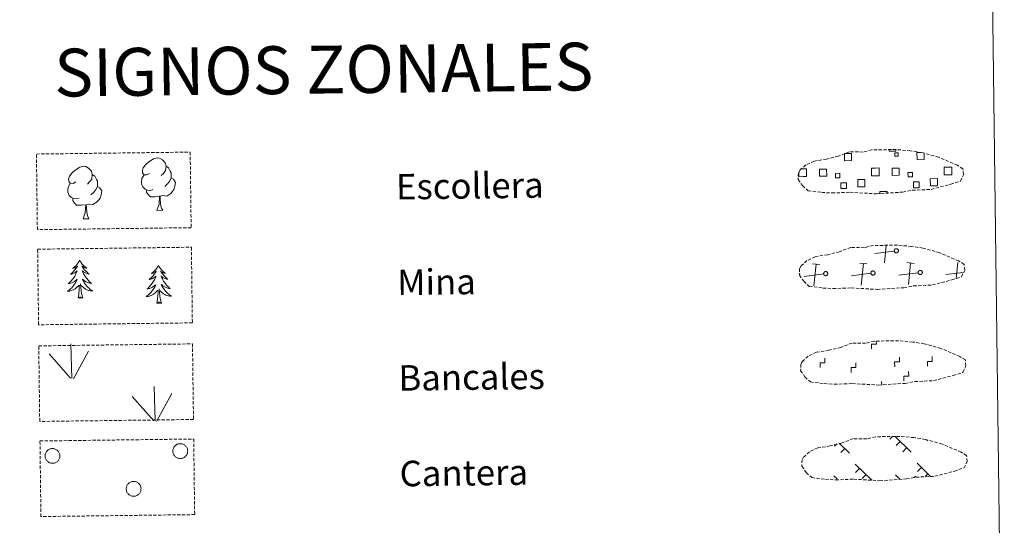
# Model space of a CAD drawing. Units: metres. Extents: x 586484 to 590976, y 4698502 to 4701528.
# Drawn here: x 586963 to 587271, y 4698677 to 4698835 of the extents above; entities that cross this region are included whole.
import ezdxf
from ezdxf.enums import TextEntityAlignment as Align

# ---------------------------------------------------------------- set-up
doc = ezdxf.new("R2010")
doc.units = ezdxf.units.M
doc.header["$MEASUREMENT"] = 0
doc.linetypes.add('TRAZOSX2', pattern=[1.5, 1, -0.5])
doc.layers.add('Level 63', color=7, linetype='Continuous', lineweight=0)
doc.styles.add('Arial', font='ARIAL.TTF', dxfattribs={"height": 0.2})

msp = doc.modelspace()

# ---------------------------------------------------------------- linework, layer by layer
at = {"layer": 'Level 63', "linetype": 'Continuous', "lineweight": 0}
msp.add_polyline3d([(586804.01, 4700237.44, -0.24), (587249.9, 4700243.14, -0.24), (587271.47, 4698556.22, -0.24), (586825.58, 4698550.52, -0.24), (586804.01, 4700237.44, -0.24)], close=True, dxfattribs=at)
at = {"layer": 'Level 63', "color": 19, "linetype": 'TRAZOSX2', "lineweight": 0}
for points in [[(587214.17, 4698781.08, 0.13), (587217.37, 4698780.91, 0.13), (587223.06, 4698781.12, 0.13), (587231.24, 4698780.64, 0.13), (587239.57, 4698781.19, 0.13), (587242.6, 4698781.74, 0.13), (587248.52, 4698782.03, 0.13), (587254.65, 4698783.65, 0.13), (587257.68, 4698784.63, 0.13), (587258.67, 4698786.62, 0.13), (587258.49, 4698788.52, 0.13), (587256.76, 4698789.59, 0.13), (587250.81, 4698792.14, 0.13), (587245.57, 4698793.61, 0.13), (587241.98, 4698794.15, 0.13), (587237.53, 4698794.53, 0.13), (587229.9, 4698794.43, 0.13), (587227.18, 4698793.74, 0.13), (587222.9, 4698793.83, 0.13), (587219.41, 4698792.47, 0.13), (587215.68, 4698791.55, 0.13), (587211.79, 4698790.91, 0.13), (587209.16, 4698789.71, 0.13), (587207.46, 4698788.16, 0.13), (587207.46, 4698788.23, 0.13), (587206.85, 4698787.2, 0.13), (587206.8, 4698785.15, 0.13), (587208.15, 4698783.2, 0.13), (587209.88, 4698781.61, 0.13), (587214.17, 4698781.08, 0.13)], [(587214.56, 4698751.09, 0.13), (587217.75, 4698750.91, 0.13), (587223.44, 4698751.13, 0.13), (587231.62, 4698750.65, 0.13), (587239.95, 4698751.19, 0.13), (587242.98, 4698751.74, 0.13), (587248.9, 4698752.04, 0.13), (587255.04, 4698753.65, 0.13), (587258.06, 4698754.64, 0.13), (587259.05, 4698756.62, 0.13), (587258.87, 4698758.52, 0.13), (587257.14, 4698759.59, 0.13), (587251.19, 4698762.15, 0.13), (587245.95, 4698763.61, 0.13), (587242.36, 4698764.15, 0.13), (587237.92, 4698764.53, 0.13), (587230.28, 4698764.44, 0.13), (587227.56, 4698763.75, 0.13), (587223.28, 4698763.84, 0.13), (587219.79, 4698762.48, 0.13), (587216.06, 4698761.55, 0.13), (587212.17, 4698760.92, 0.13), (587209.54, 4698759.71, 0.13), (587207.84, 4698758.16, 0.13), (587207.84, 4698758.23, 0.13), (587207.23, 4698757.2, 0.13), (587207.18, 4698755.15, 0.13), (587208.53, 4698753.2, 0.13), (587210.27, 4698751.61, 0.13), (587214.56, 4698751.09, 0.13)], [(587214.94, 4698721.09, 0.13), (587218.14, 4698720.91, 0.13), (587223.82, 4698721.13, 0.13), (587232.01, 4698720.65, 0.13), (587240.34, 4698721.19, 0.13), (587243.37, 4698721.74, 0.13), (587249.28, 4698722.04, 0.13), (587255.42, 4698723.65, 0.13), (587258.45, 4698724.64, 0.13), (587259.44, 4698726.63, 0.13), (587259.25, 4698728.52, 0.13), (587257.52, 4698729.6, 0.13), (587251.57, 4698732.15, 0.13), (587246.33, 4698733.62, 0.13), (587242.74, 4698734.15, 0.13), (587238.3, 4698734.54, 0.13), (587230.67, 4698734.44, 0.13), (587227.95, 4698733.75, 0.13), (587223.66, 4698733.84, 0.13), (587220.17, 4698732.48, 0.13), (587216.44, 4698731.56, 0.13), (587212.56, 4698730.92, 0.13), (587209.92, 4698729.72, 0.13), (587208.23, 4698728.16, 0.13), (587208.23, 4698728.23, 0.13), (587207.62, 4698727.2, 0.13), (587207.57, 4698725.16, 0.13), (587208.92, 4698723.2, 0.13), (587210.65, 4698721.62, 0.13), (587214.94, 4698721.09, 0.13)], [(587215.32, 4698691.09, 0.13), (587218.52, 4698690.91, 0.13), (587224.21, 4698691.13, 0.13), (587232.39, 4698690.65, 0.13), (587240.72, 4698691.19, 0.13), (587243.75, 4698691.75, 0.13), (587249.67, 4698692.04, 0.13), (587255.8, 4698693.65, 0.13), (587258.83, 4698694.64, 0.13), (587259.82, 4698696.63, 0.13), (587259.64, 4698698.52, 0.13), (587257.91, 4698699.6, 0.13), (587251.96, 4698702.15, 0.13), (587246.72, 4698703.62, 0.13), (587243.13, 4698704.16, 0.13), (587238.68, 4698704.54, 0.13), (587231.05, 4698704.44, 0.13), (587228.33, 4698703.75, 0.13), (587224.04, 4698703.84, 0.13), (587220.56, 4698702.48, 0.13), (587216.83, 4698701.56, 0.13), (587212.94, 4698700.92, 0.13), (587210.31, 4698699.72, 0.13), (587208.62, 4698698.16, 0.13), (587208.61, 4698698.24, 0.13), (587208, 4698697.21, 0.13), (587207.95, 4698695.16, 0.13), (587209.3, 4698693.21, 0.13), (587211.03, 4698691.62, 0.13), (587215.32, 4698691.09, 0.13)]]:
    msp.add_polyline3d(points, dxfattribs=at)
at = {"layer": 'Level 63', "color": 92, "linetype": 'TRAZOSX2', "lineweight": 0}
for points in [[(586967.77, 4698793.12, -0.62), (587016.02, 4698793.73, -0.62), (587016.32, 4698770.02, -0.62), (586968.07, 4698769.4, -0.62), (586967.77, 4698793.12, -0.62)], [(586968.15, 4698763.27, -0.24), (587016.4, 4698763.89, -0.24), (587016.7, 4698740.17, -0.24), (586968.45, 4698739.56, -0.24), (586968.15, 4698763.27, -0.24)], [(586968.5, 4698732.95, -0.62), (587016.74, 4698733.57, -0.62), (587017.05, 4698709.86, -0.62), (586968.8, 4698709.24, -0.62), (586968.5, 4698732.95, -0.62)], [(586968.88, 4698703.11, -0.62), (587017.12, 4698703.73, -0.62), (587017.43, 4698680.01, -0.62), (586969.18, 4698679.4, -0.62), (586968.88, 4698703.11, -0.62)]]:
    msp.add_polyline3d(points, close=True, dxfattribs=at)
at = {"layer": 'Level 63', "color": 92, "linetype": 'Continuous', "lineweight": 0}
for points in [[(587003.27, 4698787.01, -0.62), (587002.41, 4698786.56, -0.62), (587001.54, 4698786.64, -0.62), (587001.09, 4698787.24, -0.62), (587001, 4698787.93, -0.62), (587001.24, 4698788.79, -0.62), (587002.02, 4698789.78, -0.62), (587003.05, 4698790.66, -0.62), (587004.51, 4698791.64, -0.62), (587005.73, 4698791.92, -0.62), (587006.43, 4698791.83, -0.62), (587007.3, 4698791.33, -0.62), (587008.19, 4698790.38, -0.62), (587008.47, 4698789.33, -0.62), (587008.3, 4698787.94, -0.62), (587007.62, 4698787.06, -0.62), (587006.94, 4698786.35, -0.62)], [(586980.12, 4698784.35, -0.62), (586979.25, 4698783.91, -0.62), (586978.38, 4698783.99, -0.62), (586977.94, 4698784.59, -0.62), (586977.84, 4698785.29, -0.62), (586978.1, 4698786.14, -0.62), (586978.87, 4698787.13, -0.62), (586979.9, 4698788.01, -0.62), (586981.36, 4698788.99, -0.62), (586982.58, 4698789.27, -0.62), (586983.28, 4698789.19, -0.62), (586984.15, 4698788.68, -0.62), (586985.04, 4698787.73, -0.62), (586985.31, 4698786.68, -0.62), (586985.15, 4698785.29, -0.62), (586984.46, 4698784.41, -0.62), (586983.78, 4698783.7, -0.62)], [(587008.47, 4698789.33, -0.62), (587009.25, 4698788.83, -0.62), (587009.78, 4698787.78, -0.62), (587010.05, 4698787.27, -0.62), (587010.06, 4698786.31, -0.62), (587010.07, 4698785.62, -0.62), (587009.48, 4698784.47, -0.62), (587008.8, 4698783.68, -0.62), (587008.02, 4698782.98, -0.62)], [(586985.31, 4698786.68, -0.62), (586986.1, 4698786.18, -0.62), (586986.63, 4698785.14, -0.62), (586986.9, 4698784.61, -0.62), (586986.91, 4698783.66, -0.62), (586986.92, 4698782.96, -0.62), (586986.32, 4698781.83, -0.62), (586985.65, 4698781.03, -0.62), (586984.87, 4698780.33, -0.62)], [(587004.29, 4698781.97, -0.62), (587003.6, 4698781.69, -0.62), (587002.64, 4698781.78, -0.62), (587001.86, 4698782.12, -0.62), (587001.15, 4698782.8, -0.62), (587000.79, 4698783.76, -0.62), (587000.78, 4698784.45, -0.62), (587000.85, 4698785.41, -0.62), (587001.54, 4698786.55, -0.62)], [(587010.07, 4698785.62, -0.62), (587010.82, 4698785.21, -0.62), (587011.4, 4698784.22, -0.62), (587011.24, 4698783.02, -0.62), (587010.9, 4698781.97, -0.62), (587009.96, 4698780.74, -0.62), (587008.67, 4698779.94, -0.62), (587007.27, 4698780.09, -0.62), (587006.57, 4698779.87, -0.62)], [(586981.14, 4698779.31, -0.62), (586980.45, 4698779.04, -0.62), (586979.49, 4698779.13, -0.62), (586978.7, 4698779.47, -0.62), (586978, 4698780.15, -0.62), (586977.63, 4698781.11, -0.62), (586977.62, 4698781.8, -0.62), (586977.7, 4698782.76, -0.62), (586978.38, 4698783.9, -0.62)], [(586986.92, 4698782.96, -0.62), (586987.67, 4698782.56, -0.62), (586988.25, 4698781.56, -0.62), (586988.08, 4698780.37, -0.62), (586987.75, 4698779.32, -0.62), (586986.81, 4698778.09, -0.62), (586985.51, 4698777.29, -0.62), (586984.12, 4698777.44, -0.62), (586983.42, 4698777.22, -0.62)], [(587006.38, 4698779.87, -0.62), (587004.93, 4698779.71, -0.62), (587003.54, 4698779.69, -0.62), (587002.84, 4698780.39, -0.62), (587002.3, 4698781.16, -0.62), (587002.3, 4698781.68, -0.62)], [(587005.55, 4698775.45, -0.62), (587006.24, 4698777.37, -0.62), (587006.38, 4698779.87, -0.62), (587006.57, 4698779.87, -0.62), (587006.64, 4698778.91, -0.62), (587006.71, 4698777.79, -0.62), (587006.84, 4698776.78, -0.62), (587007.03, 4698776.13, -0.62), (587007.4, 4698775.48, -0.62)], [(586983.23, 4698777.22, -0.62), (586981.78, 4698777.06, -0.62), (586980.39, 4698777.04, -0.62), (586979.68, 4698777.74, -0.62), (586979.15, 4698778.51, -0.62), (586979.14, 4698779.03, -0.62)], [(586982.4, 4698772.8, -0.62), (586983.09, 4698774.71, -0.62), (586983.23, 4698777.22, -0.62), (586983.42, 4698777.22, -0.62), (586983.48, 4698776.26, -0.62), (586983.56, 4698775.14, -0.62), (586983.68, 4698774.13, -0.62), (586983.88, 4698773.48, -0.62), (586984.24, 4698772.83, -0.62)], [(587005.55, 4698775.45, -0.62), (587007.4, 4698775.48, -0.62)], [(586982.4, 4698772.8, -0.62), (586984.24, 4698772.83, -0.62)], [(586981.31, 4698759.83, -0.24), (586981.2, 4698759.61, -0.24), (586981.05, 4698759.33, -0.24), (586980.89, 4698759.06, -0.24), (586980.71, 4698758.8, -0.24), (586980.52, 4698758.55, -0.24), (586980.31, 4698758.31, -0.24), (586980.1, 4698758.08, -0.24), (586979.87, 4698757.86, -0.24), (586979.63, 4698757.66, -0.24), (586979.38, 4698757.46, -0.24), (586979.13, 4698757.28, -0.24), (586979.33, 4698757.31, -0.24), (586979.53, 4698757.35, -0.24), (586979.73, 4698757.4, -0.24), (586979.92, 4698757.47, -0.24), (586980.11, 4698757.56, -0.24), (586980.29, 4698757.66, -0.24), (586980.46, 4698757.78, -0.24), (586980.66, 4698757.97, -0.24), (586980.62, 4698757.91, -0.24), (586980.4, 4698757.56, -0.24), (586980.16, 4698757.22, -0.24), (586979.91, 4698756.89, -0.24), (586979.64, 4698756.57, -0.24), (586979.37, 4698756.26, -0.24), (586979.08, 4698755.96, -0.24), (586978.78, 4698755.68, -0.24), (586978.47, 4698755.4, -0.24), (586978.59, 4698755.43, -0.24), (586978.84, 4698755.49, -0.24), (586979.08, 4698755.57, -0.24), (586979.32, 4698755.65, -0.24), (586979.55, 4698755.76, -0.24), (586979.77, 4698755.88, -0.24), (586979.98, 4698756.02, -0.24), (586980.18, 4698756.16, -0.24), (586980.38, 4698756.32, -0.24), (586980.56, 4698756.5, -0.24), (586980.48, 4698756.27, -0.24), (586980.33, 4698755.91, -0.24), (586980.16, 4698755.55, -0.24), (586979.98, 4698755.2, -0.24), (586979.79, 4698754.86, -0.24), (586979.58, 4698754.53, -0.24), (586979.36, 4698754.2, -0.24), (586979.12, 4698753.89, -0.24), (586978.87, 4698753.58, -0.24), (586978.61, 4698753.29, -0.24), (586978.34, 4698753, -0.24), (586978.06, 4698752.73, -0.24), (586977.77, 4698752.47, -0.24), (586977.96, 4698752.49, -0.24), (586978.23, 4698752.54, -0.24), (586978.49, 4698752.61, -0.24), (586978.75, 4698752.69, -0.24), (586979, 4698752.79, -0.24), (586979.25, 4698752.9, -0.24), (586979.49, 4698753.03, -0.24), (586979.72, 4698753.17, -0.24), (586979.94, 4698753.32, -0.24), (586980.16, 4698753.49, -0.24), (586980.36, 4698753.67, -0.24), (586980.55, 4698753.86, -0.24), (586980.41, 4698753.53, -0.24), (586980.26, 4698753.21, -0.24), (586980.1, 4698752.89, -0.24), (586979.92, 4698752.58, -0.24), (586979.73, 4698752.28, -0.24), (586979.52, 4698751.99, -0.24), (586979.3, 4698751.71, -0.24), (586979.07, 4698751.44, -0.24), (586978.83, 4698751.18, -0.24), (586978.57, 4698750.93, -0.24), (586978.31, 4698750.69, -0.24), (586978.03, 4698750.47, -0.24), (586977.74, 4698750.25, -0.24), (586977.46, 4698750.06, -0.24), (586977.72, 4698750.07, -0.24), (586977.98, 4698750.1, -0.24), (586978.24, 4698750.15, -0.24), (586978.5, 4698750.21, -0.24), (586978.76, 4698750.28, -0.24), (586979.01, 4698750.37, -0.24), (586979.25, 4698750.48, -0.24), (586979.49, 4698750.6, -0.24), (586979.72, 4698750.73, -0.24), (586979.93, 4698750.88, -0.24), (586980.14, 4698751.04, -0.24), (586980.35, 4698751.21, -0.24), (586981.18, 4698752.02, -0.24)], [(586981.31, 4698759.83, -0.24), (586981.43, 4698759.61, -0.24), (586981.58, 4698759.33, -0.24), (586981.76, 4698759.07, -0.24), (586981.94, 4698758.82, -0.24), (586982.14, 4698758.57, -0.24), (586982.35, 4698758.33, -0.24), (586982.57, 4698758.11, -0.24), (586982.8, 4698757.9, -0.24), (586983.04, 4698757.7, -0.24), (586983.3, 4698757.51, -0.24), (586983.56, 4698757.34, -0.24), (586983.36, 4698757.36, -0.24), (586983.16, 4698757.39, -0.24), (586982.96, 4698757.45, -0.24), (586982.76, 4698757.51, -0.24), (586982.57, 4698757.59, -0.24), (586982.39, 4698757.69, -0.24), (586982.22, 4698757.8, -0.24), (586982.01, 4698757.99, -0.24), (586982.05, 4698757.93, -0.24), (586982.28, 4698757.58, -0.24), (586982.53, 4698757.25, -0.24), (586982.79, 4698756.93, -0.24), (586983.06, 4698756.61, -0.24), (586983.35, 4698756.31, -0.24), (586983.64, 4698756.02, -0.24), (586983.95, 4698755.74, -0.24), (586984.27, 4698755.48, -0.24), (586984.14, 4698755.5, -0.24), (586983.9, 4698755.55, -0.24), (586983.65, 4698755.62, -0.24), (586983.42, 4698755.71, -0.24), (586983.18, 4698755.81, -0.24), (586982.96, 4698755.92, -0.24), (586982.74, 4698756.05, -0.24), (586982.53, 4698756.19, -0.24), (586982.33, 4698756.35, -0.24), (586982.14, 4698756.52, -0.24), (586982.24, 4698756.29, -0.24), (586982.39, 4698755.94, -0.24), (586982.57, 4698755.58, -0.24), (586982.76, 4698755.24, -0.24), (586982.96, 4698754.9, -0.24), (586983.18, 4698754.57, -0.24), (586983.41, 4698754.25, -0.24), (586983.66, 4698753.95, -0.24), (586983.91, 4698753.65, -0.24), (586984.18, 4698753.36, -0.24), (586984.45, 4698753.08, -0.24), (586984.75, 4698752.81, -0.24), (586985.05, 4698752.56, -0.24), (586984.85, 4698752.58, -0.24), (586984.58, 4698752.63, -0.24), (586984.32, 4698752.69, -0.24), (586984.06, 4698752.76, -0.24), (586983.8, 4698752.85, -0.24), (586983.55, 4698752.96, -0.24), (586983.31, 4698753.08, -0.24), (586983.08, 4698753.21, -0.24), (586982.85, 4698753.36, -0.24), (586982.63, 4698753.52, -0.24), (586982.42, 4698753.69, -0.24), (586982.23, 4698753.88, -0.24), (586982.37, 4698753.55, -0.24), (586982.53, 4698753.23, -0.24), (586982.7, 4698752.92, -0.24), (586982.89, 4698752.62, -0.24), (586983.09, 4698752.33, -0.24), (586983.3, 4698752.04, -0.24), (586983.53, 4698751.77, -0.24), (586983.77, 4698751.5, -0.24), (586984.02, 4698751.25, -0.24), (586984.28, 4698751, -0.24), (586984.55, 4698750.77, -0.24), (586984.83, 4698750.55, -0.24), (586985.12, 4698750.35, -0.24), (586985.42, 4698750.16, -0.24), (586985.15, 4698750.17, -0.24), (586984.89, 4698750.19, -0.24), (586984.62, 4698750.23, -0.24), (586984.36, 4698750.28, -0.24), (586984.11, 4698750.35, -0.24), (586983.86, 4698750.43, -0.24), (586983.61, 4698750.53, -0.24), (586983.37, 4698750.65, -0.24), (586983.14, 4698750.77, -0.24), (586982.92, 4698750.92, -0.24), (586982.7, 4698751.07, -0.24), (586982.5, 4698751.24, -0.24), (586981.83, 4698751.85, -0.24)], [(587006.04, 4698758.19, -0.24), (587005.93, 4698757.97, -0.24), (587005.78, 4698757.69, -0.24), (587005.61, 4698757.43, -0.24), (587005.43, 4698757.17, -0.24), (587005.24, 4698756.91, -0.24), (587005.04, 4698756.67, -0.24), (587004.82, 4698756.45, -0.24), (587004.59, 4698756.23, -0.24), (587004.35, 4698756.02, -0.24), (587004.11, 4698755.83, -0.24), (587003.85, 4698755.65, -0.24), (587004.05, 4698755.67, -0.24), (587004.25, 4698755.71, -0.24), (587004.45, 4698755.77, -0.24), (587004.64, 4698755.84, -0.24), (587004.83, 4698755.93, -0.24), (587005.01, 4698756.03, -0.24), (587005.18, 4698756.14, -0.24), (587005.38, 4698756.34, -0.24), (587005.34, 4698756.27, -0.24), (587005.12, 4698755.92, -0.24), (587004.88, 4698755.59, -0.24), (587004.63, 4698755.25, -0.24), (587004.36, 4698754.94, -0.24), (587004.09, 4698754.63, -0.24), (587003.8, 4698754.33, -0.24), (587003.5, 4698754.04, -0.24), (587003.19, 4698753.77, -0.24), (587003.32, 4698753.79, -0.24), (587003.56, 4698753.85, -0.24), (587003.8, 4698753.93, -0.24), (587004.04, 4698754.02, -0.24), (587004.27, 4698754.13, -0.24), (587004.49, 4698754.25, -0.24), (587004.7, 4698754.38, -0.24), (587004.91, 4698754.53, -0.24), (587005.1, 4698754.69, -0.24), (587005.29, 4698754.86, -0.24), (587005.2, 4698754.64, -0.24), (587005.05, 4698754.27, -0.24), (587004.88, 4698753.92, -0.24), (587004.7, 4698753.57, -0.24), (587004.51, 4698753.23, -0.24), (587004.3, 4698752.89, -0.24), (587004.08, 4698752.57, -0.24), (587003.84, 4698752.25, -0.24), (587003.6, 4698751.95, -0.24), (587003.33, 4698751.65, -0.24), (587003.06, 4698751.37, -0.24), (587002.78, 4698751.09, -0.24), (587002.49, 4698750.83, -0.24), (587002.68, 4698750.86, -0.24), (587002.95, 4698750.91, -0.24), (587003.21, 4698750.98, -0.24), (587003.47, 4698751.06, -0.24), (587003.72, 4698751.15, -0.24), (587003.97, 4698751.27, -0.24), (587004.21, 4698751.39, -0.24), (587004.44, 4698751.53, -0.24), (587004.66, 4698751.69, -0.24), (587004.88, 4698751.85, -0.24), (587005.08, 4698752.03, -0.24), (587005.27, 4698752.22, -0.24), (587005.14, 4698751.89, -0.24), (587004.98, 4698751.57, -0.24), (587004.82, 4698751.25, -0.24), (587004.64, 4698750.95, -0.24), (587004.45, 4698750.65, -0.24), (587004.24, 4698750.36, -0.24), (587004.02, 4698750.08, -0.24), (587003.79, 4698749.81, -0.24), (587003.55, 4698749.54, -0.24), (587003.29, 4698749.3, -0.24), (587003.03, 4698749.06, -0.24), (587002.75, 4698748.83, -0.24), (587002.46, 4698748.62, -0.24), (587002.18, 4698748.43, -0.24), (587002.44, 4698748.44, -0.24), (587002.71, 4698748.47, -0.24), (587002.97, 4698748.51, -0.24), (587003.23, 4698748.57, -0.24), (587003.48, 4698748.65, -0.24), (587003.73, 4698748.74, -0.24), (587003.97, 4698748.84, -0.24), (587004.21, 4698748.96, -0.24), (587004.44, 4698749.09, -0.24), (587004.66, 4698749.24, -0.24), (587004.87, 4698749.4, -0.24), (587005.07, 4698749.58, -0.24), (587005.91, 4698750.39, -0.24)], [(587006.04, 4698758.19, -0.24), (587006.15, 4698757.97, -0.24), (587006.3, 4698757.7, -0.24), (587006.48, 4698757.44, -0.24), (587006.66, 4698757.18, -0.24), (587006.86, 4698756.94, -0.24), (587007.07, 4698756.7, -0.24), (587007.29, 4698756.48, -0.24), (587007.53, 4698756.26, -0.24), (587007.77, 4698756.06, -0.24), (587008.02, 4698755.88, -0.24), (587008.28, 4698755.7, -0.24), (587008.08, 4698755.72, -0.24), (587007.88, 4698755.76, -0.24), (587007.68, 4698755.81, -0.24), (587007.48, 4698755.88, -0.24), (587007.29, 4698755.96, -0.24), (587007.11, 4698756.06, -0.24), (587006.94, 4698756.17, -0.24), (587006.73, 4698756.35, -0.24), (587006.77, 4698756.29, -0.24), (587007.01, 4698755.95, -0.24), (587007.25, 4698755.62, -0.24), (587007.51, 4698755.29, -0.24), (587007.79, 4698754.98, -0.24), (587008.07, 4698754.68, -0.24), (587008.36, 4698754.39, -0.24), (587008.67, 4698754.11, -0.24), (587008.99, 4698753.84, -0.24), (587008.86, 4698753.86, -0.24), (587008.62, 4698753.92, -0.24), (587008.37, 4698753.99, -0.24), (587008.14, 4698754.07, -0.24), (587007.9, 4698754.17, -0.24), (587007.68, 4698754.29, -0.24), (587007.46, 4698754.42, -0.24), (587007.25, 4698754.56, -0.24), (587007.06, 4698754.71, -0.24), (587006.86, 4698754.88, -0.24), (587006.96, 4698754.66, -0.24), (587007.12, 4698754.3, -0.24), (587007.29, 4698753.95, -0.24), (587007.48, 4698753.61, -0.24), (587007.69, 4698753.27, -0.24), (587007.9, 4698752.94, -0.24), (587008.13, 4698752.62, -0.24), (587008.38, 4698752.31, -0.24), (587008.63, 4698752.01, -0.24), (587008.9, 4698751.72, -0.24), (587009.18, 4698751.45, -0.24), (587009.47, 4698751.18, -0.24), (587009.77, 4698750.93, -0.24), (587009.57, 4698750.95, -0.24), (587009.3, 4698750.99, -0.24), (587009.04, 4698751.05, -0.24), (587008.78, 4698751.13, -0.24), (587008.52, 4698751.22, -0.24), (587008.28, 4698751.32, -0.24), (587008.03, 4698751.44, -0.24), (587007.8, 4698751.58, -0.24), (587007.57, 4698751.72, -0.24), (587007.35, 4698751.89, -0.24), (587007.14, 4698752.06, -0.24), (587006.95, 4698752.24, -0.24), (587007.09, 4698751.92, -0.24), (587007.25, 4698751.6, -0.24), (587007.42, 4698751.29, -0.24), (587007.61, 4698750.99, -0.24), (587007.81, 4698750.69, -0.24), (587008.02, 4698750.41, -0.24), (587008.25, 4698750.13, -0.24), (587008.49, 4698749.87, -0.24), (587008.74, 4698749.61, -0.24), (587009, 4698749.37, -0.24), (587009.27, 4698749.14, -0.24), (587009.55, 4698748.92, -0.24), (587009.85, 4698748.71, -0.24), (587010.14, 4698748.53, -0.24), (587009.87, 4698748.53, -0.24), (587009.61, 4698748.55, -0.24), (587009.35, 4698748.59, -0.24), (587009.09, 4698748.65, -0.24), (587008.83, 4698748.71, -0.24), (587008.58, 4698748.8, -0.24), (587008.33, 4698748.9, -0.24), (587008.09, 4698749.01, -0.24), (587007.86, 4698749.14, -0.24), (587007.64, 4698749.28, -0.24), (587007.43, 4698749.44, -0.24), (587007.22, 4698749.6, -0.24), (587006.56, 4698750.21, -0.24)], [(586980.85, 4698747.97, -0.24), (586981.08, 4698749.09, -0.24), (586981.16, 4698750.83, -0.24), (586981.21, 4698751.27, -0.24), (586981.26, 4698751.99, -0.24)], [(586982.32, 4698747.99, -0.24), (586981.87, 4698749.42, -0.24), (586981.76, 4698750.32, -0.24), (586981.7, 4698751.27, -0.24), (586981.59, 4698752.43, -0.24)], [(586982.32, 4698747.99, -0.24), (586982.14, 4698747.92, -0.24), (586982.12, 4698748.15, -0.24), (586981.93, 4698747.93, -0.24), (586981.81, 4698748.13, -0.24), (586981.69, 4698748.02, -0.24), (586981.42, 4698747.97, -0.24), (586981.61, 4698748.36, -0.24), (586981.23, 4698747.97, -0.24), (586981.04, 4698747.92, -0.24), (586981, 4698748.08, -0.24), (586980.85, 4698747.97, -0.24)], [(587005.57, 4698746.33, -0.24), (587005.8, 4698747.45, -0.24), (587005.89, 4698749.2, -0.24), (587005.93, 4698749.63, -0.24), (587005.98, 4698750.35, -0.24)], [(587007.04, 4698746.35, -0.24), (587006.59, 4698747.79, -0.24), (587006.49, 4698748.69, -0.24), (587006.43, 4698749.64, -0.24), (587006.31, 4698750.8, -0.24)], [(587007.04, 4698746.35, -0.24), (587006.86, 4698746.28, -0.24), (587006.84, 4698746.52, -0.24), (587006.66, 4698746.29, -0.24), (587006.53, 4698746.5, -0.24), (587006.41, 4698746.39, -0.24), (587006.14, 4698746.33, -0.24), (587006.33, 4698746.73, -0.24), (587005.95, 4698746.34, -0.24), (587005.76, 4698746.28, -0.24), (587005.72, 4698746.45, -0.24), (587005.57, 4698746.33, -0.24)], [(586978.9, 4698722.74, -0.62), (586978.56, 4698733.54, -0.62)], [(586978.47, 4698722.78, -0.62), (586971.73, 4698730.45, -0.62)], [(586979.36, 4698722.57, -0.62), (586984.12, 4698731.33, -0.62)], [(587005.02, 4698709.38, -0.62), (587004.69, 4698720.18, -0.62)], [(587005.48, 4698709.22, -0.62), (587010.24, 4698717.97, -0.62)], [(587004.59, 4698709.43, -0.62), (586997.85, 4698717.09, -0.62)]]:
    msp.add_polyline3d(points, dxfattribs=at)
at = {"layer": 'Level 63', "color": 19, "linetype": 'Continuous', "lineweight": 0}
for points in [[(587221.46, 4698793.31, 0.13), (587223.54, 4698793.33, 0.13), (587223.57, 4698791.07, 0.13), (587221.31, 4698791.04, 0.13), (587221.28, 4698793.24, 0.13)], [(587237.44, 4698794.44, 0.13), (587237.45, 4698794.01, 0.13), (587235.36, 4698793.99, 0.13), (587235.36, 4698794.46, 0.13)], [(587246.32, 4698793.33, 0.13), (587246.35, 4698791.36, 0.13), (587244.09, 4698791.33, 0.13), (587244.06, 4698793.59, 0.13), (587245.13, 4698793.61, 0.13)], [(587207.62, 4698788.44, 0.13), (587208.3, 4698788.45, 0.13)], [(587208.3, 4698788.45, 0.13), (587209.41, 4698788.46, 0.13), (587209.44, 4698786.04, 0.13), (587208.33, 4698786.03, 0.13)], [(587231.11, 4698786.32, 0.13), (587229.8, 4698786.3, 0.13), (587229.77, 4698788.72, 0.13), (587231.08, 4698788.74, 0.13)], [(587231.08, 4698788.74, 0.13), (587232.19, 4698788.75, 0.13), (587232.22, 4698786.33, 0.13), (587231.11, 4698786.32, 0.13)], [(587253.89, 4698786.61, 0.13), (587252.58, 4698786.59, 0.13), (587252.55, 4698789.01, 0.13), (587253.86, 4698789.03, 0.13)], [(587253.86, 4698789.03, 0.13), (587254.97, 4698789.04, 0.13), (587255, 4698786.63, 0.13), (587253.89, 4698786.61, 0.13)], [(587208.33, 4698786.03, 0.13), (587207.03, 4698786.01, 0.13), (587207.01, 4698787.32, 0.13)], [(587232.46, 4698780.64, 0.13), (587232.45, 4698781.38, 0.13), (587234.68, 4698781.41, 0.13), (587234.7, 4698780.67, 0.13)], [(587233.87, 4698758.96, 0.13), (587234.43, 4698764.42, 0.13)], [(587236.94, 4698762.69, 0.13), (587230.84, 4698761.91, 0.13)], [(587213.54, 4698758.44, 0.13), (587211.28, 4698758.67, 0.13)], [(587211.72, 4698751.79, 0.13), (587212.41, 4698758.56, 0.13)], [(587228.37, 4698758.63, 0.13), (587226.11, 4698758.86, 0.13)], [(587226.55, 4698751.98, 0.13), (587227.24, 4698758.75, 0.13)], [(587243.2, 4698758.82, 0.13), (587240.93, 4698759.05, 0.13)], [(587241.38, 4698752.17, 0.13), (587242.06, 4698758.94, 0.13)], [(587256.38, 4698754.05, 0.13), (587256.89, 4698759.13, 0.13)], [(587207.37, 4698755.43, 0.13), (587207.26, 4698755.41, 0.13)], [(587214.79, 4698755.52, 0.13), (587208.69, 4698754.75, 0.13)], [(587229.61, 4698755.71, 0.13), (587223.52, 4698754.93, 0.13)], [(587244.44, 4698755.9, 0.13), (587238.35, 4698755.12, 0.13)], [(587258.61, 4698756, 0.13), (587253.17, 4698755.31, 0.13)], [(587218.92, 4698702.22, -0.06), (587218.17, 4698701.45, -0.06)], [(587219.66, 4698702.46, -0.06), (587222.87, 4698699.33, -0.06)], [(587236.4, 4698704.53, -0.06), (587235.55, 4698703.66, -0.06)], [(587237.18, 4698704.54, -0.06), (587242.27, 4698699.58, -0.06)], [(587238.8, 4698702.96, -0.06), (587237.56, 4698701.69, -0.06)], [(587247.34, 4698703.39, -0.06), (587247.11, 4698703.16, -0.06)], [(587221.41, 4698700.75, -0.06), (587220.18, 4698699.49, -0.06)], [(587240.82, 4698701, -0.06), (587239.58, 4698699.73, -0.06)], [(587224.69, 4698695.85, -0.06), (587229.86, 4698690.82, -0.06)], [(587244.09, 4698696.1, -0.06), (587248.25, 4698692.05, -0.06)], [(587226.06, 4698694.52, -0.06), (587224.82, 4698693.25, -0.06)], [(587228.08, 4698692.55, -0.06), (587226.84, 4698691.29, -0.06)], [(587245.46, 4698694.77, -0.06), (587244.23, 4698693.5, -0.06)], [(587247.47, 4698692.8, -0.06), (587246.64, 4698691.94, -0.06)], [(587217.96, 4698692.21, -0.06), (587218.99, 4698691.22, -0.06)], [(587237.36, 4698692.46, -0.06), (587238.83, 4698691.03, -0.06)], [(587238.74, 4698691.13, -0.06), (587238.63, 4698691.01, -0.06)], [(587243.62, 4698692.05, -0.06), (587243.22, 4698691.63, -0.06)]]:
    msp.add_polyline3d(points, dxfattribs=at)
for points in [[(587237.12, 4698793.5, 0.13), (587238.14, 4698793.52, 0.13), (587238.15, 4698792.5, 0.13), (587237.14, 4698792.49, 0.13), (587237.12, 4698793.5, 0.13)], [(587213.5, 4698788.37, 0.13), (587215.72, 4698788.39, 0.13), (587215.75, 4698786.16, 0.13), (587213.52, 4698786.13, 0.13), (587213.5, 4698788.37, 0.13)], [(587236.27, 4698788.66, 0.13), (587238.5, 4698788.69, 0.13), (587238.53, 4698786.45, 0.13), (587236.3, 4698786.43, 0.13), (587236.27, 4698788.66, 0.13)], [(587219.91, 4698785.65, 0.13), (587218.48, 4698785.64, 0.13), (587218.47, 4698787.06, 0.13), (587219.89, 4698787.08, 0.13), (587219.91, 4698785.65, 0.13)], [(587242.68, 4698785.95, 0.13), (587241.26, 4698785.93, 0.13), (587241.24, 4698787.35, 0.13), (587242.66, 4698787.37, 0.13), (587242.68, 4698785.95, 0.13)], [(587248.24, 4698785.39, 0.13), (587250.49, 4698785.42, 0.13), (587250.52, 4698783.17, 0.13), (587248.27, 4698783.14, 0.13), (587248.24, 4698785.39, 0.13)], [(587220.19, 4698784.06, 0.13), (587221.98, 4698784.08, 0.13), (587222, 4698782.29, 0.13), (587220.21, 4698782.26, 0.13), (587220.19, 4698784.06, 0.13)], [(587225.46, 4698785.1, 0.13), (587227.71, 4698785.13, 0.13), (587227.74, 4698782.88, 0.13), (587225.49, 4698782.85, 0.13), (587225.46, 4698785.1, 0.13)], [(587242.97, 4698784.35, 0.13), (587244.76, 4698784.37, 0.13), (587244.78, 4698782.57, 0.13), (587242.99, 4698782.55, 0.13), (587242.97, 4698784.35, 0.13)], [(587237.44, 4698763.41, 0.13), (587237.5, 4698763.42, 0.13), (587237.57, 4698763.43, 0.13), (587237.64, 4698763.43, 0.13), (587237.7, 4698763.42, 0.13), (587237.76, 4698763.41, 0.13), (587237.83, 4698763.39, 0.13), (587237.89, 4698763.36, 0.13), (587237.94, 4698763.33, 0.13), (587238, 4698763.29, 0.13), (587238.05, 4698763.25, 0.13), (587238.09, 4698763.2, 0.13), (587238.13, 4698763.15, 0.13), (587238.17, 4698763.09, 0.13), (587238.2, 4698763.03, 0.13), (587238.22, 4698762.97, 0.13), (587238.24, 4698762.91, 0.13), (587238.24, 4698762.84, 0.13), (587238.25, 4698762.78, 0.13), (587238.25, 4698762.71, 0.13), (587238.24, 4698762.65, 0.13), (587238.22, 4698762.58, 0.13), (587238.2, 4698762.52, 0.13), (587238.17, 4698762.46, 0.13), (587238.14, 4698762.41, 0.13), (587238.1, 4698762.35, 0.13), (587238.05, 4698762.31, 0.13), (587238.01, 4698762.26, 0.13), (587237.95, 4698762.22, 0.13), (587237.9, 4698762.19, 0.13), (587237.84, 4698762.16, 0.13), (587237.78, 4698762.14, 0.13), (587237.71, 4698762.13, 0.13), (587237.65, 4698762.12, 0.13), (587237.58, 4698762.11, 0.13), (587237.52, 4698762.12, 0.13), (587237.45, 4698762.13, 0.13), (587237.39, 4698762.15, 0.13), (587237.33, 4698762.17, 0.13), (587237.27, 4698762.2, 0.13), (587237.21, 4698762.24, 0.13), (587237.16, 4698762.28, 0.13), (587237.11, 4698762.32, 0.13), (587237.07, 4698762.37, 0.13), (587237.03, 4698762.43, 0.13), (587237, 4698762.48, 0.13), (587236.98, 4698762.54, 0.13), (587236.96, 4698762.61, 0.13), (587236.94, 4698762.67, 0.13), (587236.94, 4698762.73, 0.13), (587236.94, 4698762.8, 0.13), (587236.94, 4698762.87, 0.13), (587236.95, 4698762.93, 0.13), (587236.97, 4698762.99, 0.13), (587237, 4698763.05, 0.13), (587237.03, 4698763.11, 0.13), (587237.06, 4698763.17, 0.13), (587237.11, 4698763.22, 0.13), (587237.15, 4698763.26, 0.13), (587237.2, 4698763.3, 0.13), (587237.26, 4698763.34, 0.13), (587237.32, 4698763.37, 0.13), (587237.38, 4698763.39, 0.13), (587237.44, 4698763.41, 0.13)], [(587215.29, 4698756.24, 0.13), (587215.35, 4698756.25, 0.13), (587215.42, 4698756.26, 0.13), (587215.48, 4698756.26, 0.13), (587215.55, 4698756.25, 0.13), (587215.61, 4698756.24, 0.13), (587215.67, 4698756.22, 0.13), (587215.73, 4698756.19, 0.13), (587215.79, 4698756.16, 0.13), (587215.84, 4698756.12, 0.13), (587215.89, 4698756.08, 0.13), (587215.94, 4698756.03, 0.13), (587215.98, 4698755.98, 0.13), (587216.01, 4698755.92, 0.13), (587216.04, 4698755.86, 0.13), (587216.06, 4698755.8, 0.13), (587216.08, 4698755.74, 0.13), (587216.09, 4698755.67, 0.13), (587216.1, 4698755.61, 0.13), (587216.09, 4698755.54, 0.13), (587216.08, 4698755.48, 0.13), (587216.07, 4698755.41, 0.13), (587216.05, 4698755.35, 0.13), (587216.02, 4698755.29, 0.13), (587215.98, 4698755.24, 0.13), (587215.94, 4698755.19, 0.13), (587215.9, 4698755.14, 0.13), (587215.85, 4698755.09, 0.13), (587215.8, 4698755.05, 0.13), (587215.74, 4698755.02, 0.13), (587215.68, 4698754.99, 0.13), (587215.62, 4698754.97, 0.13), (587215.56, 4698754.96, 0.13), (587215.49, 4698754.95, 0.13), (587215.43, 4698754.95, 0.13), (587215.36, 4698754.95, 0.13), (587215.3, 4698754.96, 0.13), (587215.23, 4698754.98, 0.13), (587215.17, 4698755, 0.13), (587215.11, 4698755.03, 0.13), (587215.06, 4698755.07, 0.13), (587215.01, 4698755.11, 0.13), (587214.96, 4698755.15, 0.13), (587214.92, 4698755.2, 0.13), (587214.88, 4698755.26, 0.13), (587214.85, 4698755.31, 0.13), (587214.82, 4698755.37, 0.13), (587214.8, 4698755.44, 0.13), (587214.79, 4698755.5, 0.13), (587214.78, 4698755.57, 0.13), (587214.78, 4698755.63, 0.13), (587214.79, 4698755.7, 0.13), (587214.8, 4698755.76, 0.13), (587214.82, 4698755.82, 0.13), (587214.84, 4698755.88, 0.13), (587214.87, 4698755.94, 0.13), (587214.91, 4698756, 0.13), (587214.95, 4698756.05, 0.13), (587215, 4698756.09, 0.13), (587215.05, 4698756.13, 0.13), (587215.1, 4698756.17, 0.13), (587215.16, 4698756.2, 0.13), (587215.22, 4698756.23, 0.13), (587215.29, 4698756.24, 0.13)], [(587230.11, 4698756.43, 0.13), (587230.18, 4698756.45, 0.13), (587230.24, 4698756.45, 0.13), (587230.31, 4698756.45, 0.13), (587230.38, 4698756.44, 0.13), (587230.44, 4698756.43, 0.13), (587230.5, 4698756.41, 0.13), (587230.56, 4698756.38, 0.13), (587230.62, 4698756.35, 0.13), (587230.67, 4698756.31, 0.13), (587230.72, 4698756.27, 0.13), (587230.77, 4698756.22, 0.13), (587230.81, 4698756.17, 0.13), (587230.84, 4698756.11, 0.13), (587230.87, 4698756.05, 0.13), (587230.89, 4698755.99, 0.13), (587230.91, 4698755.93, 0.13), (587230.92, 4698755.86, 0.13), (587230.92, 4698755.8, 0.13), (587230.92, 4698755.73, 0.13), (587230.91, 4698755.67, 0.13), (587230.9, 4698755.6, 0.13), (587230.87, 4698755.54, 0.13), (587230.85, 4698755.48, 0.13), (587230.81, 4698755.43, 0.13), (587230.77, 4698755.37, 0.13), (587230.73, 4698755.33, 0.13), (587230.68, 4698755.28, 0.13), (587230.63, 4698755.24, 0.13), (587230.57, 4698755.21, 0.13), (587230.51, 4698755.18, 0.13), (587230.45, 4698755.16, 0.13), (587230.38, 4698755.15, 0.13), (587230.32, 4698755.14, 0.13), (587230.26, 4698755.14, 0.13), (587230.19, 4698755.14, 0.13), (587230.12, 4698755.15, 0.13), (587230.06, 4698755.17, 0.13), (587230, 4698755.19, 0.13), (587229.94, 4698755.22, 0.13), (587229.89, 4698755.26, 0.13), (587229.84, 4698755.3, 0.13), (587229.79, 4698755.34, 0.13), (587229.74, 4698755.39, 0.13), (587229.71, 4698755.45, 0.13), (587229.68, 4698755.5, 0.13), (587229.65, 4698755.56, 0.13), (587229.63, 4698755.63, 0.13), (587229.62, 4698755.69, 0.13), (587229.61, 4698755.75, 0.13), (587229.61, 4698755.82, 0.13), (587229.62, 4698755.89, 0.13), (587229.63, 4698755.95, 0.13), (587229.65, 4698756.01, 0.13), (587229.67, 4698756.07, 0.13), (587229.7, 4698756.13, 0.13), (587229.74, 4698756.19, 0.13), (587229.78, 4698756.24, 0.13), (587229.83, 4698756.28, 0.13), (587229.88, 4698756.32, 0.13), (587229.93, 4698756.36, 0.13), (587229.99, 4698756.39, 0.13), (587230.05, 4698756.41, 0.13), (587230.11, 4698756.43, 0.13)], [(587244.94, 4698756.62, 0.13), (587245.01, 4698756.63, 0.13), (587245.07, 4698756.64, 0.13), (587245.14, 4698756.64, 0.13), (587245.2, 4698756.63, 0.13), (587245.27, 4698756.62, 0.13), (587245.33, 4698756.6, 0.13), (587245.39, 4698756.57, 0.13), (587245.45, 4698756.54, 0.13), (587245.5, 4698756.5, 0.13), (587245.55, 4698756.46, 0.13), (587245.59, 4698756.41, 0.13), (587245.63, 4698756.36, 0.13), (587245.67, 4698756.3, 0.13), (587245.7, 4698756.24, 0.13), (587245.72, 4698756.18, 0.13), (587245.74, 4698756.12, 0.13), (587245.75, 4698756.05, 0.13), (587245.75, 4698755.99, 0.13), (587245.75, 4698755.92, 0.13), (587245.74, 4698755.86, 0.13), (587245.72, 4698755.79, 0.13), (587245.7, 4698755.73, 0.13), (587245.67, 4698755.67, 0.13), (587245.64, 4698755.62, 0.13), (587245.6, 4698755.56, 0.13), (587245.56, 4698755.52, 0.13), (587245.51, 4698755.47, 0.13), (587245.46, 4698755.43, 0.13), (587245.4, 4698755.4, 0.13), (587245.34, 4698755.37, 0.13), (587245.28, 4698755.35, 0.13), (587245.21, 4698755.34, 0.13), (587245.15, 4698755.33, 0.13), (587245.08, 4698755.33, 0.13), (587245.02, 4698755.33, 0.13), (587244.95, 4698755.34, 0.13), (587244.89, 4698755.36, 0.13), (587244.83, 4698755.38, 0.13), (587244.77, 4698755.41, 0.13), (587244.71, 4698755.45, 0.13), (587244.66, 4698755.49, 0.13), (587244.62, 4698755.53, 0.13), (587244.57, 4698755.58, 0.13), (587244.54, 4698755.64, 0.13), (587244.5, 4698755.69, 0.13), (587244.48, 4698755.75, 0.13), (587244.46, 4698755.82, 0.13), (587244.44, 4698755.88, 0.13), (587244.44, 4698755.95, 0.13), (587244.44, 4698756.01, 0.13), (587244.44, 4698756.08, 0.13), (587244.46, 4698756.14, 0.13), (587244.47, 4698756.2, 0.13), (587244.5, 4698756.26, 0.13), (587244.53, 4698756.32, 0.13), (587244.57, 4698756.38, 0.13), (587244.61, 4698756.43, 0.13), (587244.66, 4698756.47, 0.13), (587244.71, 4698756.51, 0.13), (587244.76, 4698756.55, 0.13), (587244.82, 4698756.58, 0.13), (587244.88, 4698756.6, 0.13), (587244.94, 4698756.62, 0.13)]]:
    msp.add_polyline3d(points, close=True, dxfattribs=at)
at = {"layer": 'Level 63', "linetype": 'Continuous', "lineweight": 0}
for points in [[(587229.84, 4698731.98, -0.24), (587229.83, 4698733.48, -0.24), (587231.32, 4698733.51, -0.24), (587231.31, 4698734.36, -0.24)], [(587213.68, 4698726.11, -0.24), (587213.66, 4698727.61, -0.24), (587215.16, 4698727.63, -0.24), (587215.14, 4698729.13, -0.24)], [(587223.39, 4698724.63, -0.24), (587223.37, 4698726.13, -0.24), (587224.87, 4698726.15, -0.24), (587224.85, 4698727.65, -0.24)], [(587237.07, 4698726.41, -0.24), (587237.06, 4698727.91, -0.24), (587238.56, 4698727.93, -0.24), (587238.54, 4698729.43, -0.24)], [(587247.36, 4698726.55, -0.24), (587247.34, 4698728.05, -0.24), (587248.84, 4698728.07, -0.24), (587248.82, 4698729.57, -0.24)], [(587239.99, 4698721.9, -0.24), (587239.97, 4698723.4, -0.24), (587241.47, 4698723.42, -0.24), (587241.45, 4698724.92, -0.24)], [(587232.99, 4698720.61, -0.24), (587232.98, 4698721.73, -0.24)]]:
    msp.add_polyline3d(points, dxfattribs=at)
at = {"layer": 'Level 63', "color": 92, "linetype": 'Continuous', "lineweight": 0}
for points in [[(587010.73, 4698700.74, -0.62), (587010.82, 4698700.95, -0.62), (587010.93, 4698701.15, -0.62), (587011.06, 4698701.35, -0.62), (587011.21, 4698701.52, -0.62), (587011.38, 4698701.68, -0.62), (587011.56, 4698701.83, -0.62), (587011.76, 4698701.95, -0.62), (587011.96, 4698702.06, -0.62), (587012.18, 4698702.14, -0.62), (587012.4, 4698702.2, -0.62), (587012.63, 4698702.24, -0.62), (587012.86, 4698702.26, -0.62), (587013.09, 4698702.25, -0.62), (587013.32, 4698702.22, -0.62), (587013.55, 4698702.17, -0.62), (587013.77, 4698702.09, -0.62), (587013.98, 4698702, -0.62), (587014.18, 4698701.88, -0.62), (587014.37, 4698701.74, -0.62), (587014.54, 4698701.59, -0.62), (587014.7, 4698701.42, -0.62), (587014.84, 4698701.23, -0.62), (587014.96, 4698701.04, -0.62), (587015.06, 4698700.83, -0.62), (587015.13, 4698700.61, -0.62), (587015.19, 4698700.39, -0.62), (587015.22, 4698700.15, -0.62), (587015.23, 4698699.92, -0.62), (587015.22, 4698699.69, -0.62), (587015.19, 4698699.46, -0.62), (587015.13, 4698699.24, -0.62), (587015.05, 4698699.02, -0.62), (587014.95, 4698698.81, -0.62), (587014.82, 4698698.62, -0.62), (587014.68, 4698698.43, -0.62), (587014.52, 4698698.26, -0.62), (587014.35, 4698698.11, -0.62), (587014.16, 4698697.98, -0.62), (587013.96, 4698697.86, -0.62), (587013.75, 4698697.77, -0.62), (587013.53, 4698697.69, -0.62), (587013.3, 4698697.64, -0.62), (587013.07, 4698697.62, -0.62), (587012.84, 4698697.61, -0.62), (587012.61, 4698697.63, -0.62), (587012.38, 4698697.67, -0.62), (587012.16, 4698697.73, -0.62), (587011.94, 4698697.82, -0.62), (587011.74, 4698697.93, -0.62), (587011.55, 4698698.05, -0.62), (587011.36, 4698698.2, -0.62), (587011.2, 4698698.36, -0.62), (587011.05, 4698698.54, -0.62), (587010.92, 4698698.73, -0.62), (587010.81, 4698698.93, -0.62), (587010.72, 4698699.15, -0.62), (587010.66, 4698699.37, -0.62), (587010.61, 4698699.6, -0.62), (587010.59, 4698699.83, -0.62), (587010.59, 4698700.06, -0.62), (587010.61, 4698700.29, -0.62), (587010.66, 4698700.52, -0.62), (587010.73, 4698700.74, -0.62)], [(586970.63, 4698699.22, -0.62), (586970.72, 4698699.43, -0.62), (586970.83, 4698699.64, -0.62), (586970.96, 4698699.83, -0.62), (586971.11, 4698700.01, -0.62), (586971.28, 4698700.17, -0.62), (586971.46, 4698700.31, -0.62), (586971.65, 4698700.44, -0.62), (586971.86, 4698700.54, -0.62), (586972.08, 4698700.62, -0.62), (586972.3, 4698700.69, -0.62), (586972.53, 4698700.73, -0.62), (586972.76, 4698700.74, -0.62), (586972.99, 4698700.73, -0.62), (586973.22, 4698700.71, -0.62), (586973.45, 4698700.65, -0.62), (586973.67, 4698700.58, -0.62), (586973.88, 4698700.48, -0.62), (586974.08, 4698700.37, -0.62), (586974.26, 4698700.23, -0.62), (586974.44, 4698700.07, -0.62), (586974.59, 4698699.9, -0.62), (586974.73, 4698699.72, -0.62), (586974.85, 4698699.52, -0.62), (586974.95, 4698699.31, -0.62), (586975.03, 4698699.09, -0.62), (586975.09, 4698698.87, -0.62), (586975.12, 4698698.64, -0.62), (586975.13, 4698698.41, -0.62), (586975.12, 4698698.18, -0.62), (586975.08, 4698697.95, -0.62), (586975.02, 4698697.72, -0.62), (586974.94, 4698697.51, -0.62), (586974.84, 4698697.3, -0.62), (586974.72, 4698697.1, -0.62), (586974.58, 4698696.92, -0.62), (586974.42, 4698696.75, -0.62), (586974.25, 4698696.59, -0.62), (586974.06, 4698696.46, -0.62), (586973.86, 4698696.35, -0.62), (586973.65, 4698696.25, -0.62), (586973.43, 4698696.18, -0.62), (586973.2, 4698696.13, -0.62), (586972.97, 4698696.1, -0.62), (586972.74, 4698696.1, -0.62), (586972.51, 4698696.11, -0.62), (586972.28, 4698696.15, -0.62), (586972.06, 4698696.22, -0.62), (586971.84, 4698696.3, -0.62), (586971.64, 4698696.41, -0.62), (586971.44, 4698696.54, -0.62), (586971.26, 4698696.68, -0.62), (586971.1, 4698696.85, -0.62), (586970.95, 4698697.02, -0.62), (586970.82, 4698697.21, -0.62), (586970.71, 4698697.42, -0.62), (586970.62, 4698697.63, -0.62), (586970.55, 4698697.85, -0.62), (586970.51, 4698698.08, -0.62), (586970.49, 4698698.31, -0.62), (586970.49, 4698698.54, -0.62), (586970.51, 4698698.77, -0.62), (586970.56, 4698699, -0.62), (586970.63, 4698699.22, -0.62)], [(586996.09, 4698688.9, -0.62), (586996.18, 4698689.11, -0.62), (586996.29, 4698689.31, -0.62), (586996.42, 4698689.51, -0.62), (586996.58, 4698689.68, -0.62), (586996.74, 4698689.84, -0.62), (586996.92, 4698689.99, -0.62), (586997.12, 4698690.11, -0.62), (586997.32, 4698690.22, -0.62), (586997.54, 4698690.3, -0.62), (586997.76, 4698690.36, -0.62), (586997.99, 4698690.4, -0.62), (586998.22, 4698690.42, -0.62), (586998.46, 4698690.41, -0.62), (586998.68, 4698690.38, -0.62), (586998.91, 4698690.33, -0.62), (586999.13, 4698690.25, -0.62), (586999.34, 4698690.16, -0.62), (586999.54, 4698690.04, -0.62), (586999.73, 4698689.9, -0.62), (586999.9, 4698689.75, -0.62), (587000.06, 4698689.58, -0.62), (587000.2, 4698689.39, -0.62), (587000.32, 4698689.2, -0.62), (587000.42, 4698688.99, -0.62), (587000.5, 4698688.77, -0.62), (587000.55, 4698688.55, -0.62), (587000.58, 4698688.31, -0.62), (587000.6, 4698688.08, -0.62), (587000.58, 4698687.85, -0.62), (587000.55, 4698687.62, -0.62), (587000.49, 4698687.4, -0.62), (587000.41, 4698687.18, -0.62), (587000.31, 4698686.97, -0.62), (587000.19, 4698686.78, -0.62), (587000.04, 4698686.59, -0.62), (586999.89, 4698686.42, -0.62), (586999.71, 4698686.27, -0.62), (586999.52, 4698686.14, -0.62), (586999.32, 4698686.02, -0.62), (586999.11, 4698685.93, -0.62), (586998.89, 4698685.85, -0.62), (586998.66, 4698685.8, -0.62), (586998.44, 4698685.78, -0.62), (586998.2, 4698685.77, -0.62), (586997.97, 4698685.79, -0.62), (586997.74, 4698685.83, -0.62), (586997.52, 4698685.89, -0.62), (586997.31, 4698685.98, -0.62), (586997.1, 4698686.09, -0.62), (586996.91, 4698686.21, -0.62), (586996.73, 4698686.36, -0.62), (586996.56, 4698686.52, -0.62), (586996.41, 4698686.7, -0.62), (586996.28, 4698686.89, -0.62), (586996.17, 4698687.09, -0.62), (586996.08, 4698687.31, -0.62), (586996.02, 4698687.53, -0.62), (586995.97, 4698687.76, -0.62), (586995.95, 4698687.99, -0.62), (586995.95, 4698688.22, -0.62), (586995.98, 4698688.45, -0.62), (586996.02, 4698688.68, -0.62), (586996.09, 4698688.9, -0.62)]]:
    msp.add_polyline3d(points, close=True, dxfattribs=at)

# ---------------------------------------------------------------- texts
at = {"layer": 'Level 63', "linetype": 'Continuous', "lineweight": 0, "style": 'Arial'}
msp.add_text('SIGNOS ZONALES', height=14.9999, rotation=0.683, dxfattribs=at).set_placement((587057.93, 4698819.61, -0.24), align=Align.MIDDLE_CENTER)
for s, p in [('Escollera', (587080.59, 4698782.85, -0.24)), ('Mina', (587080.98, 4698752.85, -0.24)), ('Bancales', (587081.36, 4698722.86, -0.24)), ('Cantera', (587081.74, 4698692.86, -0.24))]:
    msp.add_text(s, height=7.999, rotation=0.7329, dxfattribs=at).set_placement(p, align=Align.MIDDLE_LEFT)

doc.saveas('drawing.dxf')
